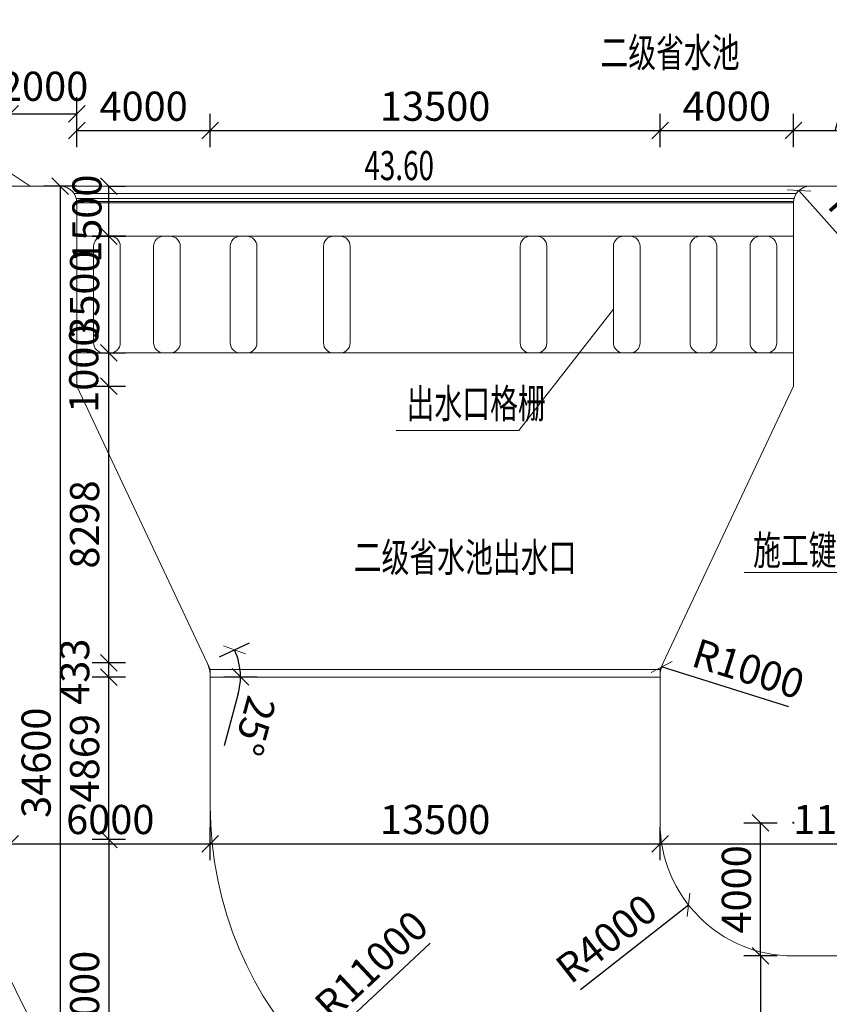
# Model space of a CAD drawing. Units: millimetres. Extents: x 2620 to 1999583, y 0 to 1659646.
# Drawn here: x 22063 to 46359, y 202204 to 231754 of the extents above; entities that cross this region are included whole.
import ezdxf

# ---------------------------------------------------------------- set-up
doc = ezdxf.new("R2010")
doc.units = ezdxf.units.MM
doc.layers.get('0').update_dxf_attribs({"lineweight": 18})
for name, color, linetype, lineweight in [('0水工标注', 2, 'Continuous', 18), ('填充', 8, 'Continuous', 18), ('外轮廓', 4, 'Continuous', 18), ('文字', 7, 'Continuous', 18), ('文字、标注', 2, 'Continuous', 18), ('文字标注', 2, 'Continuous', 15), ('输水系统', 3, 'Continuous', 18)]:
    doc.layers.add(name, color=color, linetype=linetype, lineweight=lineweight)
doc.styles.add('jxl250', font='txt', dxfattribs={"width": 0.7})
doc.dimstyles.new('jxl250', dxfattribs={"dimscale": 250, "dimtxt": 3.5, "dimasz": 2, "dimexe": 2, "dimexo": 0, "dimgap": 0.7, "dimtad": 1, "dimdec": 0, "dimzin": 0, "dimdsep": 46, "dimtxsty": 'jxl250', "dimblk": 'OBLIQUE', "dimcen": 0.09, "dimdle": 4, "dimclrd": 1, "dimclre": 1, "dimclrt": 256, "dimadec": 0, "dimazin": 0, "dimtfac": 1, "dimtdec": 0, "dimtofl": 0, "dimtmove": 0, "dimatfit": 3, "dimldrblk": 'OBLIQUE', "dimfxl": 1, "dimtolj": 1, "dimarcsym": 0})

# ---------------------------------------------------------------- blocks, each defined once
blk = doc.blocks.new('_OBLIQUE_1')
at = {"color": 0, "linetype": 'ByBlock'}
blk.add_line((-0.5, -0.5), (0.5, 0.5), dxfattribs=at)
blk = doc.blocks.new('*X188')
at = {"layer": '文字、标注', "color": 1, "lineweight": -2, "ltscale": 10}
for p, q in [((16682, 253480), (16682, 254480)), ((23782, 253480), (23782, 254480)), ((16682, 253980), (23782, 253980))]:
    blk.add_line(p, q, dxfattribs=at)
at = {"layer": '文字、标注', "color": 1, "lineweight": -2, "ltscale": 10, "xscale": 500, "yscale": 500, "zscale": 500, "rotation": 180}
blk.add_blockref('_OBLIQUE_1', (16682, 253980), dxfattribs=at)
at = {"layer": '文字、标注', "color": 1, "lineweight": -2, "ltscale": 10, "xscale": 500, "yscale": 500, "zscale": 500}
blk.add_blockref('_OBLIQUE_1', (23782, 253980), dxfattribs=at)
at = {"layer": '文字、标注', "ltscale": 10, "insert": (20232, 254592), "char_height": 875, "width": 3305.45, "attachment_point": 5, "style": 'jxl250'}
blk.add_mtext('7100', dxfattribs=at)
blk = doc.blocks.new('_Oblique')
at = {"color": 0, "linetype": 'ByBlock', "lineweight": -2}
blk.add_line((-0.5, -0.5), (0.5, 0.5), dxfattribs=at)
blk = doc.blocks.new('*X189')
at = {"layer": '文字、标注', "color": 1, "lineweight": -2, "ltscale": 10}
for p, q in [((21782, 253480), (21782, 254480)), ((23782, 253480), (23782, 254480)), ((23782, 253980), (21782, 253980))]:
    blk.add_line(p, q, dxfattribs=at)
at = {"layer": '文字、标注', "color": 1, "lineweight": -2, "ltscale": 10, "xscale": 500, "yscale": 500, "zscale": 500, "rotation": 180}
blk.add_blockref('_OBLIQUE_1', (21782, 253980), dxfattribs=at)
at = {"layer": '文字、标注', "color": 1, "lineweight": -2, "ltscale": 10, "xscale": 500, "yscale": 500, "zscale": 500}
blk.add_blockref('_OBLIQUE_1', (23782, 253980), dxfattribs=at)
at = {"layer": '文字、标注', "ltscale": 10, "insert": (22689, 254833), "char_height": 875, "width": 3325.98, "attachment_point": 5, "style": 'jxl250'}
blk.add_mtext('2000', dxfattribs=at)
blk = doc.blocks.new('*X190')
at = {"layer": '文字、标注', "color": 1, "lineweight": -2, "ltscale": 10}
for p, q in [((21782, 253480), (21782, 254480)), ((45282, 253480), (45282, 254480)), ((21782, 253980), (45282, 253980))]:
    blk.add_line(p, q, dxfattribs=at)
at = {"layer": '文字、标注', "color": 1, "lineweight": -2, "ltscale": 10, "xscale": 500, "yscale": 500, "zscale": 500, "rotation": 180}
blk.add_blockref('_OBLIQUE_1', (21782, 253980), dxfattribs=at)
at = {"layer": '文字、标注', "color": 1, "lineweight": -2, "ltscale": 10, "xscale": 500, "yscale": 500, "zscale": 500}
blk.add_blockref('_OBLIQUE_1', (45282, 253980), dxfattribs=at)
at = {"layer": '文字、标注', "ltscale": 10, "insert": (33532, 254592), "char_height": 875, "width": 4201.96, "attachment_point": 5, "style": 'jxl250'}
blk.add_mtext('23500', dxfattribs=at)
blk = doc.blocks.new('*X191')
at = {"layer": '文字、标注', "color": 1, "lineweight": -2, "ltscale": 10}
for p, q in [((45282, 253480), (45282, 254480)), ((52582, 253480), (52582, 254480)), ((45282, 253980), (52582, 253980))]:
    blk.add_line(p, q, dxfattribs=at)
at = {"layer": '文字、标注', "color": 1, "lineweight": -2, "ltscale": 10, "xscale": 500, "yscale": 500, "zscale": 500, "rotation": 180}
blk.add_blockref('_OBLIQUE_1', (45282, 253980), dxfattribs=at)
at = {"layer": '文字、标注', "color": 1, "lineweight": -2, "ltscale": 10, "xscale": 500, "yscale": 500, "zscale": 500}
blk.add_blockref('_OBLIQUE_1', (52582, 253980), dxfattribs=at)
at = {"layer": '文字、标注', "ltscale": 10, "insert": (48932, 254592), "char_height": 875, "width": 3305.45, "attachment_point": 5, "style": 'jxl250'}
blk.add_mtext('7300', dxfattribs=at)
blk = doc.blocks.new('*X216')
at = {"layer": '文字、标注', "color": 1, "lineweight": -2, "ltscale": 10}
for p, q in [((16682, 254700), (16682, 255700)), ((52582, 254700), (52582, 255700)), ((16682, 255200), (52582, 255200))]:
    blk.add_line(p, q, dxfattribs=at)
at = {"layer": '文字、标注', "color": 1, "lineweight": -2, "ltscale": 10, "xscale": 500, "yscale": 500, "zscale": 500, "rotation": 180}
blk.add_blockref('_OBLIQUE_1', (16682, 255200), dxfattribs=at)
at = {"layer": '文字、标注', "color": 1, "lineweight": -2, "ltscale": 10, "xscale": 500, "yscale": 500, "zscale": 500}
blk.add_blockref('_OBLIQUE_1', (52582, 255200), dxfattribs=at)
at = {"layer": '文字、标注', "ltscale": 10, "insert": (34632, 255813), "char_height": 875, "width": 4188.27, "attachment_point": 5, "style": 'jxl250'}
blk.add_mtext('35900', dxfattribs=at)
blk = doc.blocks.new('*X228')
at = {"layer": '文字、标注', "color": 1, "lineweight": -2, "ltscale": 10}
for p, q in [((16682, 255863), (16682, 256863)), ((345082, 255863), (345082, 256863)), ((16682, 256363), (345082, 256363))]:
    blk.add_line(p, q, dxfattribs=at)
at = {"layer": '文字、标注', "color": 1, "lineweight": -2, "ltscale": 10, "xscale": 500, "yscale": 500, "zscale": 500, "rotation": 180}
blk.add_blockref('_OBLIQUE_1', (16682, 256363), dxfattribs=at)
at = {"layer": '文字、标注', "color": 1, "lineweight": -2, "ltscale": 10, "xscale": 500, "yscale": 500, "zscale": 500}
blk.add_blockref('_OBLIQUE_1', (345082, 256363), dxfattribs=at)
at = {"layer": '文字、标注', "ltscale": 10, "insert": (180882, 256975), "char_height": 875, "width": 5064.25, "attachment_point": 5, "style": 'jxl250'}
blk.add_mtext('328400', dxfattribs=at)
blk = doc.blocks.new('*X234')
at = {"layer": '文字、标注', "color": 1, "lineweight": -2, "ltscale": 10}
for p, q in [((25236, 207154), (24236, 207154)), ((24736, 207154), (24736, 197154)), ((25236, 197154), (24236, 197154))]:
    blk.add_line(p, q, dxfattribs=at)
at = {"layer": '文字、标注', "color": 1, "lineweight": -2, "ltscale": 10, "xscale": 500, "yscale": 500, "zscale": 500}
for p, rotation in [((24736, 207154), 90), ((24736, 197154), 270)]:
    blk.add_blockref('_OBLIQUE_1', p, dxfattribs=dict(at, rotation=rotation))
at = {"layer": '文字、标注', "ltscale": 10, "insert": (24124, 202154), "char_height": 875, "width": 4092.46, "attachment_point": 5, "rotation": 90, "style": 'jxl250'}
blk.add_mtext('10000', dxfattribs=at)
blk = doc.blocks.new('*X236')
at = {"layer": '文字、标注', "color": 1, "lineweight": -2, "ltscale": 10}
for p, q in [((23782, 226754), (22782, 226754)), ((23282, 226754), (23282, 192154)), ((23782, 192154), (22782, 192154))]:
    blk.add_line(p, q, dxfattribs=at)
at = {"layer": '文字、标注', "color": 1, "lineweight": -2, "ltscale": 10, "xscale": 500, "yscale": 500, "zscale": 500}
for p, rotation in [((23282, 226754), 90), ((23282, 192154), 270)]:
    blk.add_blockref('_OBLIQUE_1', p, dxfattribs=dict(at, rotation=rotation))
at = {"layer": '文字、标注', "ltscale": 10, "insert": (22669, 209454), "char_height": 875, "width": 4188.27, "attachment_point": 5, "rotation": 90, "style": 'jxl250'}
blk.add_mtext('34600', dxfattribs=at)
blk = doc.blocks.new('*X237')
at = {"layer": '文字、标注', "color": 1, "lineweight": -2, "ltscale": 10}
for p, q in [((21782, 206525), (21782, 207525)), ((27782, 206525), (27782, 207525)), ((21782, 207025), (27782, 207025))]:
    blk.add_line(p, q, dxfattribs=at)
at = {"layer": '文字、标注', "color": 1, "lineweight": -2, "ltscale": 10, "xscale": 500, "yscale": 500, "zscale": 500, "rotation": 180}
blk.add_blockref('_OBLIQUE_1', (21782, 207025), dxfattribs=at)
at = {"layer": '文字、标注', "color": 1, "lineweight": -2, "ltscale": 10, "xscale": 500, "yscale": 500, "zscale": 500}
blk.add_blockref('_OBLIQUE_1', (27782, 207025), dxfattribs=at)
at = {"layer": '文字、标注', "ltscale": 10, "insert": (24782, 207637), "char_height": 875, "width": 3332.82, "attachment_point": 5, "style": 'jxl250'}
blk.add_mtext('6000', dxfattribs=at)
blk = doc.blocks.new('*X238')
at = {"layer": '文字、标注', "color": 1, "lineweight": -2, "ltscale": 10}
for p, q in [((27782, 189604), (27782, 188604)), ((41282, 189604), (41282, 188604)), ((27782, 189104), (41282, 189104))]:
    blk.add_line(p, q, dxfattribs=at)
at = {"layer": '文字、标注', "color": 1, "lineweight": -2, "ltscale": 10, "xscale": 500, "yscale": 500, "zscale": 500, "rotation": 180}
blk.add_blockref('_OBLIQUE_1', (27782, 189104), dxfattribs=at)
at = {"layer": '文字、标注', "color": 1, "lineweight": -2, "ltscale": 10, "xscale": 500, "yscale": 500, "zscale": 500}
blk.add_blockref('_OBLIQUE_1', (41282, 189104), dxfattribs=at)
at = {"layer": '文字、标注', "ltscale": 10, "insert": (34532, 189716), "char_height": 875, "width": 4092.46, "attachment_point": 5, "style": 'jxl250'}
blk.add_mtext('13500', dxfattribs=at)
blk = doc.blocks.new('*X239')
at = {"layer": '文字、标注', "color": 1, "lineweight": -2, "ltscale": 10}
for p, q in [((41282, 189604), (41282, 188604)), ((57082, 189604), (57082, 188604)), ((41282, 189104), (57082, 189104))]:
    blk.add_line(p, q, dxfattribs=at)
at = {"layer": '文字、标注', "color": 1, "lineweight": -2, "ltscale": 10, "xscale": 500, "yscale": 500, "zscale": 500, "rotation": 180}
blk.add_blockref('_OBLIQUE_1', (41282, 189104), dxfattribs=at)
at = {"layer": '文字、标注', "color": 1, "lineweight": -2, "ltscale": 10, "xscale": 500, "yscale": 500, "zscale": 500}
blk.add_blockref('_OBLIQUE_1', (57082, 189104), dxfattribs=at)
at = {"layer": '文字、标注', "ltscale": 10, "insert": (49182, 189716), "char_height": 875, "width": 4092.46, "attachment_point": 5, "style": 'jxl250'}
blk.add_mtext('15800', dxfattribs=at)
blk = doc.blocks.new('*X284')
at = {"layer": '文字、标注', "color": 1, "lineweight": -2, "ltscale": 10}
for p, q in [((16682, 186549), (16682, 185549)), ((345082, 186549), (345082, 185549)), ((16682, 186049), (345082, 186049))]:
    blk.add_line(p, q, dxfattribs=at)
at = {"layer": '文字、标注', "color": 1, "lineweight": -2, "ltscale": 10, "xscale": 500, "yscale": 500, "zscale": 500, "rotation": 180}
blk.add_blockref('_OBLIQUE_1', (16682, 186049), dxfattribs=at)
at = {"layer": '文字、标注', "color": 1, "lineweight": -2, "ltscale": 10, "xscale": 500, "yscale": 500, "zscale": 500}
blk.add_blockref('_OBLIQUE_1', (345082, 186049), dxfattribs=at)
at = {"layer": '文字、标注', "ltscale": 10, "insert": (180882, 186661), "char_height": 875, "width": 5064.25, "attachment_point": 5, "style": 'jxl250'}
blk.add_mtext('328400', dxfattribs=at)
blk = doc.blocks.new('*X329')
at = {"layer": '文字、标注', "color": 1, "lineweight": -2, "ltscale": 10}
for p, q in [((16682, 188263), (16682, 187263)), ((27182, 188263), (27182, 187263)), ((27182, 187763), (16682, 187763))]:
    blk.add_line(p, q, dxfattribs=at)
at = {"layer": '文字、标注', "color": 1, "lineweight": -2, "ltscale": 10, "xscale": 500, "yscale": 500, "zscale": 500, "rotation": 180}
blk.add_blockref('_OBLIQUE_1', (16682, 187763), dxfattribs=at)
at = {"layer": '文字、标注', "color": 1, "lineweight": -2, "ltscale": 10, "xscale": 500, "yscale": 500, "zscale": 500}
blk.add_blockref('_OBLIQUE_1', (27182, 187763), dxfattribs=at)
at = {"layer": '文字、标注', "ltscale": 10, "insert": (21932, 188376), "char_height": 875, "width": 4092.46, "attachment_point": 5, "style": 'jxl250'}
blk.add_mtext('10500', dxfattribs=at)
blk = doc.blocks.new('*X364')
at = {"layer": '文字、标注', "color": 1, "lineweight": -2, "ltscale": 10}
for p, q in [((14230, 211393), (13336, 210946)), ((23622, 191492), (13783, 211170)), ((24069, 191716), (23175, 191269))]:
    blk.add_line(p, q, dxfattribs=at)
for p, xscale, yscale, zscale, rotation in [((13783, 211170), 499.9999999999999, 499.9999999999999, 499.9999999999999, 116.5650511770292), ((23622, 191492), 500, 500, 500, 296.5650511770292)]:
    blk.add_blockref('_OBLIQUE_1', p, dxfattribs=dict(at, xscale=xscale, yscale=yscale, zscale=zscale, rotation=rotation))
at = {"layer": '文字、标注', "ltscale": 10, "insert": (19250, 201605), "char_height": 875, "width": 11100.28, "attachment_point": 5, "rotation": 296.5651, "style": 'jxl250'}
blk.add_mtext('11@2000=22000', dxfattribs=at)
blk = doc.blocks.new('*X516')
at = {"layer": '文字标注', "color": 1, "lineweight": -2, "ltscale": 10}
for p, q in [((21782, 189604), (21782, 188604)), ((27782, 189604), (27782, 188604)), ((21782, 189104), (27782, 189104))]:
    blk.add_line(p, q, dxfattribs=at)
at = {"layer": '文字标注', "color": 1, "lineweight": -2, "ltscale": 10, "xscale": 500, "yscale": 500, "zscale": 500, "rotation": 180}
blk.add_blockref('_OBLIQUE_1', (21782, 189104), dxfattribs=at)
at = {"layer": '文字标注', "color": 1, "lineweight": -2, "ltscale": 10, "xscale": 500, "yscale": 500, "zscale": 500}
blk.add_blockref('_OBLIQUE_1', (27782, 189104), dxfattribs=at)
at = {"layer": '文字标注', "ltscale": 10, "insert": (24782, 189716), "char_height": 875, "width": 3332.82, "attachment_point": 5, "style": 'jxl250'}
blk.add_mtext('6000', dxfattribs=at)
blk = doc.blocks.new('*X521')
at = {"layer": '文字标注', "color": 1, "lineweight": -2, "ltscale": 10}
for p, q in [((27782, 206525), (27782, 207525)), ((41282, 206525), (41282, 207525)), ((27782, 207025), (41282, 207025))]:
    blk.add_line(p, q, dxfattribs=at)
at = {"layer": '文字标注', "color": 1, "lineweight": -2, "ltscale": 10, "xscale": 500, "yscale": 500, "zscale": 500, "rotation": 180}
blk.add_blockref('_OBLIQUE_1', (27782, 207025), dxfattribs=at)
at = {"layer": '文字标注', "color": 1, "lineweight": -2, "ltscale": 10, "xscale": 500, "yscale": 500, "zscale": 500}
blk.add_blockref('_OBLIQUE_1', (41282, 207025), dxfattribs=at)
at = {"layer": '文字标注', "ltscale": 10, "insert": (34532, 207637), "char_height": 875, "width": 4092.46, "attachment_point": 5, "style": 'jxl250'}
blk.add_mtext('13500', dxfattribs=at)
blk = doc.blocks.new('*X522')
at = {"layer": '文字标注', "color": 1, "lineweight": -2, "ltscale": 10}
for p, q in [((41282, 206525), (41282, 207525)), ((52582, 207525), (52582, 206525)), ((41282, 207025), (52582, 207025))]:
    blk.add_line(p, q, dxfattribs=at)
at = {"layer": '文字标注', "color": 1, "lineweight": -2, "ltscale": 10, "xscale": 500, "yscale": 500, "zscale": 500, "rotation": 180}
blk.add_blockref('_OBLIQUE_1', (41282, 207025), dxfattribs=at)
at = {"layer": '文字标注', "color": 1, "lineweight": -2, "ltscale": 10, "xscale": 500, "yscale": 500, "zscale": 500}
blk.add_blockref('_OBLIQUE_1', (52582, 207025), dxfattribs=at)
at = {"layer": '文字标注', "ltscale": 10, "insert": (46932, 207637), "char_height": 875, "width": 4092.46, "attachment_point": 5, "style": 'jxl250'}
blk.add_mtext('11300', dxfattribs=at)
blk = doc.blocks.new('*X524')
at = {"layer": '文字标注', "color": 1, "lineweight": -2, "ltscale": 10}
for p, q in [((43797, 207654), (44797, 207654)), ((44297, 203654), (44297, 207654)), ((44797, 203654), (43797, 203654))]:
    blk.add_line(p, q, dxfattribs=at)
at = {"layer": '文字标注', "color": 1, "lineweight": -2, "ltscale": 10, "xscale": 500, "yscale": 500, "zscale": 500}
for p, rotation in [((44297, 207654), 90), ((44297, 203654), 270)]:
    blk.add_blockref('_OBLIQUE_1', p, dxfattribs=dict(at, rotation=rotation))
at = {"layer": '文字标注', "ltscale": 10, "insert": (43684, 205654), "char_height": 875, "width": 3353.35, "attachment_point": 5, "rotation": 90, "style": 'jxl250'}
blk.add_mtext('4000', dxfattribs=at)
blk = doc.blocks.new('*X525')
at = {"layer": '文字标注', "color": 1, "lineweight": -2, "ltscale": 10}
for p, q in [((44797, 203654), (43797, 203654)), ((44297, 203654), (44297, 197154)), ((44797, 197154), (43797, 197154))]:
    blk.add_line(p, q, dxfattribs=at)
at = {"layer": '文字标注', "color": 1, "lineweight": -2, "ltscale": 10, "xscale": 500, "yscale": 500, "zscale": 500}
for p, rotation in [((44297, 203654), 90), ((44297, 197154), 270)]:
    blk.add_blockref('_OBLIQUE_1', p, dxfattribs=dict(at, rotation=rotation))
at = {"layer": '文字标注', "ltscale": 10, "insert": (43684, 200404), "char_height": 875, "width": 3332.82, "attachment_point": 5, "rotation": 90, "style": 'jxl250'}
blk.add_mtext('6500', dxfattribs=at)
blk = doc.blocks.new('*X575')
at = {"layer": '文字、标注', "color": 1, "lineweight": -2}
for p, q in [((25236, 212023), (24236, 212023)), ((24736, 207154), (24736, 212023)), ((25236, 207154), (24236, 207154))]:
    blk.add_line(p, q, dxfattribs=at)
at = {"layer": '文字、标注', "color": 1, "lineweight": -2, "xscale": 500, "yscale": 500, "zscale": 500}
for p, rotation in [((24736, 212023), 90), ((24736, 207154), 270)]:
    blk.add_blockref('_OBLIQUE_1', p, dxfattribs=dict(at, rotation=rotation))
at = {"layer": '文字、标注', "insert": (24124, 209589), "char_height": 875, "width": 3346.51, "attachment_point": 5, "rotation": 90, "style": 'jxl250'}
blk.add_mtext('4869', dxfattribs=at)
blk = doc.blocks.new('*X576')
at = {"layer": '文字、标注', "color": 1, "lineweight": -2}
for p, q in [((25236, 212456), (24236, 212456)), ((24736, 212023), (24736, 212456)), ((25236, 212023), (24236, 212023))]:
    blk.add_line(p, q, dxfattribs=at)
at = {"layer": '文字、标注', "color": 1, "lineweight": -2, "xscale": 500, "yscale": 500, "zscale": 500}
for p, rotation in [((24736, 212456), 90), ((24736, 212023), 270)]:
    blk.add_blockref('_OBLIQUE_1', p, dxfattribs=dict(at, rotation=rotation))
at = {"layer": '文字、标注', "insert": (23828, 212186), "char_height": 875, "width": 2456.84, "attachment_point": 5, "rotation": 90, "style": 'jxl250'}
blk.add_mtext('433', dxfattribs=at)
blk = doc.blocks.new('*X577')
at = {"layer": '文字、标注', "color": 1, "lineweight": -2}
for p, q in [((24236, 220754), (25236, 220754)), ((24736, 212456), (24736, 220754)), ((25236, 212456), (24236, 212456))]:
    blk.add_line(p, q, dxfattribs=at)
at = {"layer": '文字、标注', "color": 1, "lineweight": -2, "xscale": 500, "yscale": 500, "zscale": 500}
for p, rotation in [((24736, 220754), 90), ((24736, 212456), 270)]:
    blk.add_blockref('_OBLIQUE_1', p, dxfattribs=dict(at, rotation=rotation))
at = {"layer": '文字、标注', "insert": (24124, 216605), "char_height": 875, "width": 3325.98, "attachment_point": 5, "rotation": 90, "style": 'jxl250'}
blk.add_mtext('8298', dxfattribs=at)
blk = doc.blocks.new('*X578')
at = {"layer": '文字、标注', "color": 1, "lineweight": -2}
for p, q in [((24236, 225254), (25236, 225254)), ((24736, 221754), (24736, 225254)), ((24236, 221754), (25236, 221754))]:
    blk.add_line(p, q, dxfattribs=at)
at = {"layer": '文字、标注', "color": 1, "lineweight": -2, "xscale": 500, "yscale": 500, "zscale": 500}
for p, rotation in [((24736, 225254), 90), ((24736, 221754), 270)]:
    blk.add_blockref('_OBLIQUE_1', p, dxfattribs=dict(at, rotation=rotation))
at = {"layer": '文字、标注', "insert": (24124, 223504), "char_height": 875, "width": 3312.29, "attachment_point": 5, "rotation": 90, "style": 'jxl250'}
blk.add_mtext('3500', dxfattribs=at)
blk = doc.blocks.new('*X579')
at = {"layer": '文字、标注', "color": 1, "lineweight": -2}
for p, q in [((24736, 226754), (25236, 226754)), ((24736, 225254), (24736, 226754)), ((25236, 225254), (24236, 225254))]:
    blk.add_line(p, q, dxfattribs=at)
at = {"layer": '文字、标注', "color": 1, "lineweight": -2, "xscale": 500, "yscale": 500, "zscale": 500}
for p, rotation in [((24736, 226754), 90), ((24736, 225254), 270)]:
    blk.add_blockref('_OBLIQUE_1', p, dxfattribs=dict(at, rotation=rotation))
at = {"layer": '文字、标注', "insert": (24194, 225782), "char_height": 875, "width": 3216.48, "attachment_point": 5, "rotation": 90, "style": 'jxl250'}
blk.add_mtext('1500', dxfattribs=at)
blk = doc.blocks.new('*X580')
at = {"layer": '文字、标注', "color": 1, "lineweight": -2}
for p, q in [((21782, 228432), (21782, 229432)), ((23782, 228432), (23782, 229432)), ((21782, 228932), (23782, 228932))]:
    blk.add_line(p, q, dxfattribs=at)
at = {"layer": '文字、标注', "color": 1, "lineweight": -2, "xscale": 500, "yscale": 500, "zscale": 500, "rotation": 180}
blk.add_blockref('_OBLIQUE_1', (21782, 228932), dxfattribs=at)
at = {"layer": '文字、标注', "color": 1, "lineweight": -2, "xscale": 500, "yscale": 500, "zscale": 500}
blk.add_blockref('_OBLIQUE_1', (23782, 228932), dxfattribs=at)
at = {"layer": '文字、标注', "insert": (22796, 229643), "char_height": 875, "width": 3325.98, "attachment_point": 5, "style": 'jxl250'}
blk.add_mtext('2000', dxfattribs=at)
blk = doc.blocks.new('*X581')
at = {"layer": '文字、标注', "color": 1, "lineweight": -2}
for p, q in [((23782, 227932), (23782, 228932)), ((27782, 227932), (27782, 228932)), ((23782, 228432), (27782, 228432))]:
    blk.add_line(p, q, dxfattribs=at)
at = {"layer": '文字、标注', "color": 1, "lineweight": -2, "xscale": 500, "yscale": 500, "zscale": 500, "rotation": 180}
blk.add_blockref('_OBLIQUE_1', (23782, 228432), dxfattribs=at)
at = {"layer": '文字、标注', "color": 1, "lineweight": -2, "xscale": 500, "yscale": 500, "zscale": 500}
blk.add_blockref('_OBLIQUE_1', (27782, 228432), dxfattribs=at)
at = {"layer": '文字、标注', "insert": (25782, 229044), "char_height": 875, "width": 3353.35, "attachment_point": 5, "style": 'jxl250'}
blk.add_mtext('4000', dxfattribs=at)
blk = doc.blocks.new('*X582')
at = {"layer": '文字、标注', "color": 1, "lineweight": -2}
for p, q in [((27782, 227932), (27782, 228932)), ((41282, 227932), (41282, 228932)), ((27782, 228432), (41282, 228432))]:
    blk.add_line(p, q, dxfattribs=at)
at = {"layer": '文字、标注', "color": 1, "lineweight": -2, "xscale": 500, "yscale": 500, "zscale": 500, "rotation": 180}
blk.add_blockref('_OBLIQUE_1', (27782, 228432), dxfattribs=at)
at = {"layer": '文字、标注', "color": 1, "lineweight": -2, "xscale": 500, "yscale": 500, "zscale": 500}
blk.add_blockref('_OBLIQUE_1', (41282, 228432), dxfattribs=at)
at = {"layer": '文字、标注', "insert": (34532, 229044), "char_height": 875, "width": 4092.46, "attachment_point": 5, "style": 'jxl250'}
blk.add_mtext('13500', dxfattribs=at)
blk = doc.blocks.new('*X583')
at = {"layer": '文字、标注', "color": 1, "lineweight": -2}
for p, q in [((41282, 227932), (41282, 228932)), ((45282, 227932), (45282, 228932)), ((41282, 228432), (45282, 228432))]:
    blk.add_line(p, q, dxfattribs=at)
at = {"layer": '文字、标注', "color": 1, "lineweight": -2, "xscale": 500, "yscale": 500, "zscale": 500, "rotation": 180}
blk.add_blockref('_OBLIQUE_1', (41282, 228432), dxfattribs=at)
at = {"layer": '文字、标注', "color": 1, "lineweight": -2, "xscale": 500, "yscale": 500, "zscale": 500}
blk.add_blockref('_OBLIQUE_1', (45282, 228432), dxfattribs=at)
at = {"layer": '文字、标注', "insert": (43282, 229044), "char_height": 875, "width": 3353.35, "attachment_point": 5, "style": 'jxl250'}
blk.add_mtext('4000', dxfattribs=at)
blk = doc.blocks.new('*X584')
at = {"layer": '文字、标注', "color": 1, "lineweight": -2}
for p, q in [((46532, 228432), (46892, 229632)), ((46892, 229632), (49400, 229632)), ((45282, 227932), (45282, 228932)), ((47782, 227932), (47782, 228932)), ((45282, 228432), (47782, 228432))]:
    blk.add_line(p, q, dxfattribs=at)
at = {"layer": '文字、标注', "color": 1, "lineweight": -2, "xscale": 500, "yscale": 500, "zscale": 500, "rotation": 180}
blk.add_blockref('_OBLIQUE_1', (45282, 228432), dxfattribs=at)
at = {"layer": '文字、标注', "color": 1, "lineweight": -2, "xscale": 500, "yscale": 500, "zscale": 500}
blk.add_blockref('_OBLIQUE_1', (47782, 228432), dxfattribs=at)
at = {"layer": '文字、标注', "insert": (48146, 230244), "char_height": 875, "width": 3325.98, "attachment_point": 5, "style": 'jxl250'}
blk.add_mtext('2500', dxfattribs=at)
blk = doc.blocks.new('*X626')
at = {"layer": '文字、标注', "color": 1, "lineweight": -2}
for p, q in [((24236, 221754), (25236, 221754)), ((24736, 220754), (24736, 221754)), ((24236, 220754), (25236, 220754))]:
    blk.add_line(p, q, dxfattribs=at)
at = {"layer": '文字、标注', "color": 1, "lineweight": -2, "xscale": 500, "yscale": 500, "zscale": 500}
for p, rotation in [((24736, 221754), 90), ((24736, 220754), 270)]:
    blk.add_blockref('_OBLIQUE_1', p, dxfattribs=dict(at, rotation=rotation))
at = {"layer": '文字、标注', "insert": (24099, 221280), "char_height": 875, "width": 3216.48, "attachment_point": 5, "rotation": 90, "style": 'jxl250'}
blk.add_mtext('1000', dxfattribs=at)
blk = doc.blocks.new('*X627')
at = {"layer": '文字、标注', "color": 1, "lineweight": -2}
blk.add_line((47801, 223985), (45449, 226627), dxfattribs=at)
at = {"layer": '文字、标注', "color": 1, "lineweight": -2, "xscale": 500.0000000000001, "yscale": 500.0000000000001, "zscale": 500.0000000000001, "rotation": 131.6681180590055}
blk.add_blockref('_OBLIQUE_1', (45449, 226627), dxfattribs=at)
at = {"layer": '文字、标注', "insert": (47415, 225340), "char_height": 875, "width": 3401.43, "attachment_point": 5, "rotation": 311.6681, "style": 'jxl250'}
blk.add_mtext('R500', dxfattribs=at)
blk = doc.blocks.new('*X628')
at = {"layer": '文字、标注', "color": 1, "lineweight": -2}
for p, q in [((45259, 207654), (45304, 207654)), ((45282, 207631), (45282, 207676)), ((38889, 202645), (42133, 205187))]:
    blk.add_line(p, q, dxfattribs=at)
at = {"layer": '文字、标注', "color": 1, "lineweight": -2, "xscale": 499.9999999999999, "yscale": 499.9999999999999, "zscale": 499.9999999999999, "rotation": 38.07949332403185}
blk.add_blockref('_OBLIQUE_1', (42133, 205187), dxfattribs=at)
at = {"layer": '文字、标注', "insert": (39740, 204090), "char_height": 875, "width": 4316.5, "attachment_point": 5, "rotation": 38.0795, "style": 'jxl250'}
blk.add_mtext('R4000', dxfattribs=at)
blk = doc.blocks.new('*X629')
at = {"layer": '文字、标注', "color": 1, "lineweight": -2}
blk.add_line((34379, 204036), (30748, 200640), dxfattribs=at)
at = {"layer": '文字、标注', "color": 1, "lineweight": -2, "xscale": 500, "yscale": 500, "zscale": 500, "rotation": 223.0847397512686}
blk.add_blockref('_OBLIQUE_1', (30748, 200640), dxfattribs=at)
at = {"layer": '文字、标注', "insert": (32693, 203298), "char_height": 875, "width": 5112.15, "attachment_point": 5, "rotation": 43.0847, "style": 'jxl250'}
blk.add_mtext('R11000', dxfattribs=at)
blk = doc.blocks.new('*X632')
at = {"layer": '文字、标注', "color": 1, "lineweight": -2}
for p, q in [((28055, 212630), (28960, 213056)), ((28189, 212030), (29189, 212030)), ((28624, 211535), (28200, 209958))]:
    blk.add_line(p, q, dxfattribs=at)
for start, end in [(0, 25.2011), (344.9403, 360)]:
    blk.add_arc((26782, 212030), 1908, start, end, dxfattribs=at)
for p, xscale, yscale, zscale, rotation in [((28508, 212843), 499.9999999999999, 499.9999999999999, 499.9999999999999, 115.2011236455067), ((28689, 212030), 500, 500, 500, 269.9999999999993)]:
    blk.add_blockref('_OBLIQUE_1', p, dxfattribs=dict(at, xscale=xscale, yscale=yscale, zscale=zscale, rotation=rotation))
at = {"layer": '文字、标注', "insert": (29003, 210587), "char_height": 875, "width": 2299.44, "attachment_point": 5, "rotation": 254.9403, "style": 'jxl250'}
blk.add_mtext('25%%D', dxfattribs=at)
blk = doc.blocks.new('*X633')
at = {"layer": '文字、标注', "color": 1, "lineweight": -2}
blk.add_line((45148, 211132), (41327, 212330), dxfattribs=at)
at = {"layer": '文字、标注', "color": 1, "lineweight": -2, "xscale": 500, "yscale": 500, "zscale": 500, "rotation": 162.5934143255021}
blk.add_blockref('_OBLIQUE_1', (41327, 212330), dxfattribs=at)
at = {"layer": '文字、标注', "insert": (43898, 212166), "char_height": 875, "width": 4236.17, "attachment_point": 5, "rotation": 342.5934, "style": 'jxl250'}
blk.add_mtext('R1000', dxfattribs=at)

msp = doc.modelspace()

# ---------------------------------------------------------------- linework, layer by layer
at = {"layer": '填充', "ltscale": 10}
for p, q in [((23695.93, 226533.919), (45367.35, 226533.919)), ((23762.847, 226389.779), (45300.434, 226389.779)), ((23779.584, 226299.282), (45283.697, 226299.282))]:
    msp.add_line(p, q, dxfattribs=at)
at = {"layer": '外轮廓', "color": 8, "ltscale": 10}
msp.add_line((22381.64, 226753.984), (8881.64, 235753.984), dxfattribs=at)
at = {"layer": '外轮廓', "ltscale": 10}
for p, q in [((27181.64, 192153.984), (9881.64, 226753.984)), ((27681.64, 226753.984), (21781.64, 226753.984)), ((27681.64, 226753.984), (22381.64, 226753.984)), ((23781.64, 226753.984), (45281.64, 226753.984)), ((23781.64, 226753.984), (45281.64, 226753.984)), ((52581.64, 226753.984), (45781.639, 226753.984))]:
    msp.add_line(p, q, dxfattribs=at)
at = {"layer": '文字', "color": 2}
msp.add_lwpolyline([(36111.173, 227517.549, 0.108, 0.108, 0), (34584.053, 227517.549, 0.108, 0.108, 0), (35347.613, 226753.989, 0.108, 0.108, 0)], format="xyseb", close=True, dxfattribs=at)
at = {"layer": '文字、标注'}
for p, q in [((37037.867, 219420.582), (39881.64, 223068.557)), ((33360.616, 219420.582), (37037.867, 219420.582))]:
    msp.add_line(p, q, dxfattribs=at)
at = {"layer": '文字标注'}
msp.add_line((43799.55, 215163.226), (46627.634, 215163.226), dxfattribs=at)
at = {"layer": '文字标注', "color": 8, "ltscale": 10}
for p, q in [((27686.459, 212456.244), (27781.64, 212253.984)), ((27781.64, 212253.984), (41281.689, 212253.984)), ((27781.64, 212030.447), (27781.64, 212253.984)), ((41376.871, 212456.244), (41281.689, 212253.984)), ((41281.689, 212030.447), (41281.689, 212253.984))]:
    msp.add_line(p, q, dxfattribs=at)
at = {"layer": '输水系统', "ltscale": 10}
for p, q in [((21281.659, 226753.984), (47781.626, 226753.984)), ((21781.64, 226753.984), (45781.64, 226753.984)), ((23781.64, 220753.984), (23781.64, 226253.984)), ((23781.64, 226253.984), (45281.64, 226253.984)), ((45281.64, 220753.984), (45281.64, 226253.984)), ((23781.64, 225253.984), (45281.64, 225253.984)), ((24581.64, 225253.984), (24781.64, 225253.984)), ((26381.64, 225253.984), (26581.64, 225253.984)), ((28681.64, 225253.984), (28881.64, 225253.984)), ((31481.64, 225253.984), (31681.64, 225253.984)), ((37581.64, 225253.984), (37381.64, 225253.984)), ((40381.64, 225253.984), (40181.64, 225253.984)), ((42681.64, 225253.984), (42481.64, 225253.984)), ((44481.64, 225253.984), (44281.64, 225253.984)), ((24281.64, 222053.984), (24281.64, 224953.984)), ((25081.64, 222053.984), (25081.64, 224953.984)), ((26081.64, 222053.984), (26081.64, 224953.984)), ((26881.64, 222053.984), (26881.64, 224953.984)), ((28381.64, 222053.984), (28381.64, 224953.984)), ((29181.64, 222053.984), (29181.64, 224953.984)), ((31181.64, 222053.984), (31181.64, 224953.984)), ((31981.64, 222053.984), (31981.64, 224953.984)), ((37081.64, 222053.984), (37081.64, 224953.984)), ((37881.64, 222053.984), (37881.64, 224953.984)), ((39881.64, 222053.984), (39881.64, 224953.984)), ((40681.64, 222053.984), (40681.64, 224953.984)), ((42181.64, 222053.984), (42181.64, 224953.984)), ((42981.64, 222053.984), (42981.64, 224953.984)), ((43981.64, 222053.984), (43981.64, 224953.984)), ((44781.64, 222053.984), (44781.64, 224953.984)), ((23781.64, 221753.984), (45281.64, 221753.984)), ((24581.64, 221753.984), (24781.641, 221753.984)), ((26381.64, 221753.984), (26581.641, 221753.984)), ((28681.64, 221753.984), (28881.641, 221753.984)), ((31481.64, 221753.984), (31681.641, 221753.984)), ((37581.64, 221753.984), (37381.64, 221753.984)), ((40381.64, 221753.984), (40181.64, 221753.984)), ((42681.64, 221753.984), (42481.64, 221753.984)), ((44481.64, 221753.984), (44281.64, 221753.984)), ((27686.459, 212456.244), (23781.64, 220753.984)), ((41376.822, 212456.244), (45281.64, 220753.984)), ((27781.64, 207153.984), (27781.64, 212030.447)), ((27781.665, 212023.447), (41281.665, 212023.447)), ((41281.64, 206653.984), (41281.64, 212030.447)), ((69781.64, 203653.984), (45281.64, 203653.984))]:
    msp.add_line(p, q, dxfattribs=at)
for centre, radius, start, end in [((23281.64, 226253.984), 500, 0, 90), ((45781.64, 226253.984), 500, 90, 180), ((24581.64, 224953.984), 300, 90, 180), ((24781.64, 224953.984), 300, 0, 90), ((26381.64, 224953.984), 300, 90, 180), ((26581.64, 224953.984), 300, 360, 90), ((28681.64, 224953.984), 300, 90, 180), ((28881.64, 224953.984), 300, 0, 90), ((31481.64, 224953.984), 300, 90, 180), ((31681.64, 224953.984), 300, 0, 90), ((37381.64, 224953.984), 300, 90, 180), ((37581.64, 224953.984), 300, 0, 90), ((40181.64, 224953.984), 300, 90, 180), ((40381.64, 224953.984), 300, 360, 90), ((42481.64, 224953.984), 300, 90, 180), ((42681.64, 224953.984), 300, 0, 90), ((44281.64, 224953.984), 300, 90, 180), ((44481.64, 224953.984), 300, 0, 90), ((24581.64, 222053.984), 300, 180, 270), ((24781.64, 222053.984), 300, 270, 0), ((26381.64, 222053.984), 300, 180, 270), ((26581.64, 222053.984), 300, 270, 0), ((28681.64, 222053.984), 300, 180, 270), ((28881.64, 222053.984), 300, 270, 0), ((31481.64, 222053.984), 300, 180, 270), ((31681.64, 222053.984), 300, 270, 0), ((37381.64, 222053.984), 300, 180, 270), ((37581.64, 222053.984), 300, 270, 0), ((40181.64, 222053.984), 300, 180, 270), ((40381.64, 222053.984), 300, 270, 0), ((42481.64, 222053.984), 300, 180, 270), ((42681.64, 222053.984), 300, 270, 0), ((44281.64, 222053.984), 300, 180, 270), ((44481.64, 222053.984), 300, 270, 0), ((26781.64, 212030.447), 1000, 0, 25.2011236), ((42281.64, 212030.447), 1000, 154.7988764, 180), ((38781.64, 208153.984), 11000, 180, 270), ((45281.64, 207653.984), 4000, 180, 270)]:
    msp.add_arc(centre, radius, start, end, dxfattribs=at)

# ---------------------------------------------------------------- texts
at = {"layer": '0水工标注', "ltscale": 0.7, "style": 'jxl250', "width": 0.7}
msp.add_text('43.60', height=875, rotation=359.9999999, dxfattribs=at).set_placement((32408.479, 226940.069))
for s, p in [('出水口格栅', (33672.215, 219798.549)), ('施工键槽', (44069.701, 215394.911)), ('二级省水池出水口', (32085.69, 215182.176))]:
    msp.add_text(s, height=875, dxfattribs=at).set_placement(p)
at = {"layer": '文字', "color": 2, "style": 'jxl250', "width": 0.7}
msp.add_text('二级省水池', height=875, rotation=0.0000026, dxfattribs=at).set_placement((39489.866, 230331.024))

# ---------------------------------------------------------------- dimensions: what is measured, and where the dimension line sits
at = {"layer": '文字、标注', "ltscale": 10}
for base, p1, p2, picture, middle in [((345081.64, 256362.82), (16681.64, 213153.984), (345081.64, 213153.984), '*X228', (180881.64, 256975.32)), ((52581.64, 255200.077), (16681.64, 213153.984), (52581.64, 235753.984), '*X216', (34631.64, 255812.577)), ((23781.64, 253979.601), (16681.64, 213153.984), (23781.64, 225753.984), '*X188', (20231.64, 254592.101)), ((345081.64, 186048.584), (16681.64, 213153.984), (345081.64, 213153.984), '*X284', (180881.64, 186661.084)), ((16681.64, 187763.354), (27181.64, 192153.984), (16681.64, 213153.984), '*X329', (21931.64, 188375.854)), ((27781.64, 207024.71), (21781.64, 198271.686), (27781.64, 197716.636), '*X237', (24781.64, 207637.21))]:
    dim = msp.add_linear_dim(base=base, p1=p1, p2=p2, dimstyle='jxl250', override={"dimsah": 1, "dimtzin": 0}, dxfattribs=at)
    dim.commit()
    dim.dimension.update_dxf_attribs({"geometry": picture, "text_midpoint": middle})
for base, p1, p2, override, picture, middle in [((21781.64, 253979.601), (23781.64, 225753.984), (21781.64, 224214.276), {"dimsah": 1, "dimtmove": 2, "dimtzin": 0}, '*X189', (22688.803, 254832.613)), ((45281.64, 253979.601), (21781.64, 224214.276), (45281.64, 225753.984), {"dimsah": 1, "dimtmove": 1, "dimtzin": 0}, '*X190', (33531.64, 254592.101)), ((52581.64, 253979.601), (45281.64, 225753.984), (52581.64, 246521.973), {"dimsah": 1, "dimtmove": 1, "dimtzin": 0}, '*X191', (48931.64, 254592.101)), ((57081.64, 189103.659), (41281.64, 208925.643), (57081.64, 200928.423), {"dimsah": 1, "dimtmove": 1, "dimtzin": 0}, '*X239', (49181.64, 189716.159)), ((41281.64, 189103.659), (27781.64, 208214.519), (41281.64, 208008.673), {"dimsah": 1, "dimtmove": 1, "dimtzin": 0}, '*X238', (34531.64, 189716.159))]:
    dim = msp.add_linear_dim(base=base, p1=p1, p2=p2, dimstyle='jxl250', override=override, dxfattribs=at)
    dim.commit()
    dim.dimension.update_dxf_attribs({"geometry": picture, "text_midpoint": middle, "dimtype": 160})
at = {"layer": '文字、标注'}
for base, p1, p2, override, picture, middle in [((47781.626, 228431.826), (45281.64, 220753.984), (47781.626, 226753.984), {"dimsah": 1, "dimtmove": 1, "dimtzin": 0}, '*X584', (47066.633, 230244.326)), ((23781.64, 228931.826), (21781.64, 222258.305), (23781.64, 223503.984), {"dimsah": 1, "dimtmove": 2, "dimtzin": 0}, '*X580', (22795.994, 229643.017)), ((27781.64, 228431.826), (23781.64, 223503.984), (27781.64, 211575.903), {"dimsah": 1, "dimtmove": 1, "dimtzin": 0}, '*X581', (25781.64, 229044.326)), ((41281.64, 228431.826), (27781.64, 211575.903), (41281.64, 210992.986), {"dimsah": 1, "dimtmove": 1, "dimtzin": 0}, '*X582', (34531.64, 229044.326)), ((45281.64, 228431.826), (41281.64, 210992.986), (45281.64, 220753.984), {"dimsah": 1, "dimtmove": 1, "dimtzin": 0}, '*X583', (43281.64, 229044.326))]:
    dim = msp.add_linear_dim(base=base, p1=p1, p2=p2, dimstyle='jxl250', override=override, dxfattribs=at)
    dim.commit()
    dim.dimension.update_dxf_attribs({"geometry": picture, "text_midpoint": middle, "dimtype": 160})
for base, p1, p2, override, picture, middle in [((24736.449, 226753.984), (27153.818, 225253.984), (24736.449, 226753.984), {"dimsah": 1, "dimtmove": 2, "dimtzin": 0}, '*X579', (24194.078, 225781.923)), ((24736.449, 225253.984), (23781.64, 221753.984), (23781.64, 225253.984), {"dimsah": 1, "dimtmove": 1, "dimtzin": 0}, '*X578', (24123.949, 223503.984)), ((24736.449, 221753.984), (23781.64, 220753.984), (23781.64, 221753.984), {"dimsah": 1, "dimtmove": 2, "dimtzin": 0}, '*X626', (24098.603, 221280.142)), ((24736.449, 220753.984), (27686.459, 212456.244), (23781.64, 220753.984), {"dimsah": 1, "dimtmove": 1, "dimtzin": 0}, '*X577', (24123.949, 216605.114)), ((24736.449, 212456.244), (27781.64, 212023.447), (27686.459, 212456.244), {"dimsah": 1, "dimtmove": 2, "dimtzin": 0}, '*X576', (23827.525, 212185.564))]:
    dim = msp.add_linear_dim(base=base, p1=p1, p2=p2, angle=90, dimstyle='jxl250', override=override, dxfattribs=at)
    dim.commit()
    dim.dimension.update_dxf_attribs({"geometry": picture, "text_midpoint": middle, "dimtype": 160})
at = {"layer": '文字、标注', "ltscale": 10}
dim = msp.add_linear_dim(base=(23281.64, 192153.984), p1=(32452.658, 226753.984), p2=(32452.658, 192153.984), angle=90, dimstyle='jxl250', override={"dimsah": 1, "dimtzin": 0}, dxfattribs=at)
dim.commit()
dim.dimension.update_dxf_attribs({"geometry": '*X236', "text_midpoint": (22669.14, 209453.984)})
at = {"layer": '文字、标注'}
for center, mpoint, picture, middle in [((45781.64, 226253.984), (45449.233, 226627.488), '*X627', (46957.532, 224932.713)), ((42281.64, 212030.447), (41327.434, 212329.598), '*X633', (43714.937, 211581.098)), ((38781.64, 208153.984), (30747.854, 200640.112), '*X629', (33111.19, 202850.503)), ((45281.64, 207653.984), (42133.017, 205186.967), '*X628', (40117.57, 203607.819))]:
    dim = msp.add_radius_dim(center=center, mpoint=mpoint, dimstyle='jxl250', override={"dimpost": 'R<>', "dimsah": 1, "dimtzin": 0}, dxfattribs=at)
    dim.commit()
    dim.dimension.update_dxf_attribs({"geometry": picture, "text_midpoint": middle, "dimtype": 164})
dim = msp.add_angular_dim_3p(base=(28381.378, 210991.007), center=(26781.64, 212030.447), p1=(27686.459, 212456.244), p2=(27781.64, 212030.447), dimstyle='jxl250', override={"dimtad": 1, "dimtih": 0, "dimtoh": 0, "dimsah": 1, "dimtzin": 0}, dxfattribs=at)
dim.commit()
dim.dimension.update_dxf_attribs({"geometry": '*X632', "text_midpoint": (29003.165, 210586.997)})
at = {"layer": '文字、标注', "ltscale": 10}
dim = msp.add_linear_dim(base=(13783.122, 211169.506), p1=(26734.427, 193048.411), p2=(16895.728, 212725.809), angle=116.5650512, text='11@2000=<>', dimstyle='jxl250', override={"dimsah": 1, "dimtzin": 0}, dxfattribs=at)
dim.commit()
dim.dimension.update_dxf_attribs({"geometry": '*X364', "text_midpoint": (19250.308, 201604.726)})
at = {"layer": '文字、标注'}
dim = msp.add_linear_dim(base=(24736.449, 212023.447), p1=(27781.64, 207153.984), p2=(27781.64, 212023.447), angle=90, dimstyle='jxl250', override={"dimsah": 1, "dimtzin": 0}, dxfattribs=at)
dim.commit()
dim.dimension.update_dxf_attribs({"geometry": '*X575', "text_midpoint": (24123.949, 209588.715)})
at = {"layer": '文字、标注', "ltscale": 10}
dim = msp.add_linear_dim(base=(24736.449, 197153.984), p1=(27781.64, 207153.984), p2=(48738.204, 197153.984), angle=90, dimstyle='jxl250', override={"dimsah": 1, "dimtmove": 1, "dimtzin": 0}, dxfattribs=at)
dim.commit()
dim.dimension.update_dxf_attribs({"geometry": '*X234', "text_midpoint": (24123.949, 202153.984), "dimtype": 160})
at = {"layer": '文字标注', "ltscale": 10}
for base, p1, p2, picture, middle in [((27781.64, 189103.659), (21781.64, 216990.039), (27781.64, 216990.039), '*X516', (24781.64, 189716.159)), ((52581.64, 207024.71), (41281.64, 204653.487), (52581.64, 216871.686), '*X522', (46931.64, 207637.21)), ((41281.64, 207024.71), (27781.64, 204653.487), (41281.64, 204653.487), '*X521', (34531.64, 207637.21))]:
    dim = msp.add_linear_dim(base=base, p1=p1, p2=p2, dimstyle='jxl250', override={"dimsah": 1, "dimtzin": 0}, dxfattribs=at)
    dim.commit()
    dim.dimension.update_dxf_attribs({"geometry": picture, "text_midpoint": middle})
for base, p2, picture, middle in [((44296.824, 207653.984), (41281.64, 207653.984), '*X524', (43684.324, 205653.984)), ((44296.824, 197153.984), (48882.575, 197153.984), '*X525', (43684.324, 200403.984))]:
    dim = msp.add_linear_dim(base=base, p1=(47872.001, 203653.984), p2=p2, angle=90, dimstyle='jxl250', override={"dimsah": 1, "dimtzin": 0}, dxfattribs=at)
    dim.commit()
    dim.dimension.update_dxf_attribs({"geometry": picture, "text_midpoint": middle})

doc.saveas('drawing.dxf')
